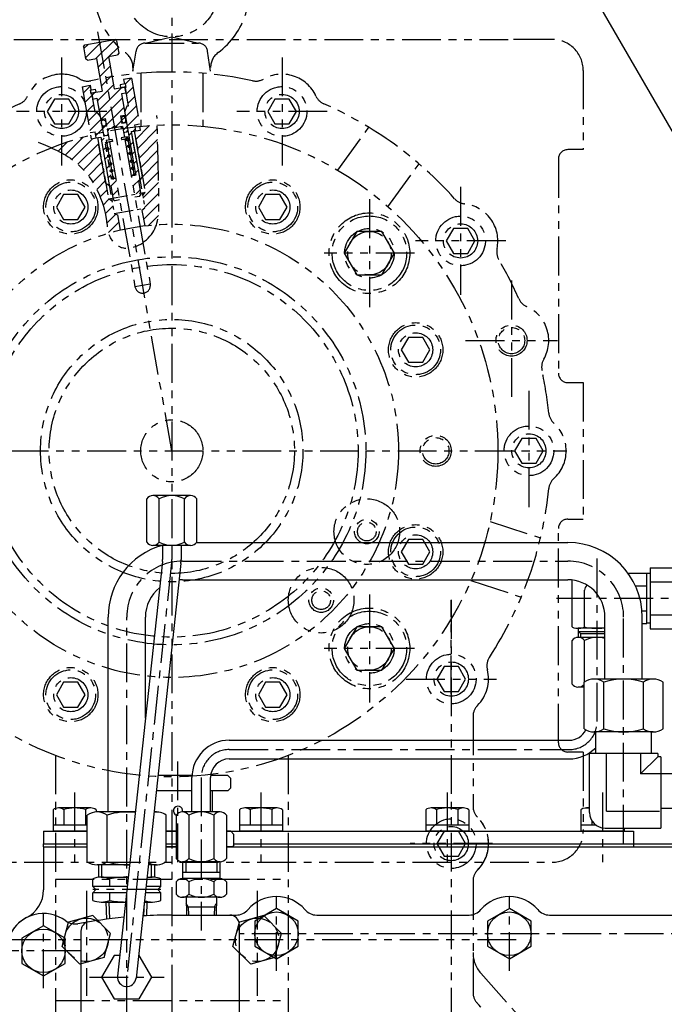
# Model space of a CAD drawing. Units: millimetres. Extents: x 0 to 4177, y -41 to 2958.
# Drawn here: x 1901 to 2108, y 1283 to 1600 of the extents above; entities that cross this region are included whole.
import ezdxf

# ---------------------------------------------------------------- set-up
doc = ezdxf.new("R2010")
doc.units = ezdxf.units.MM
doc.header["$LTSCALE"] = 10
doc.linetypes.add('CENTER', pattern=[2, 1.25, -0.25, 0.25, -0.25])
doc.linetypes.add('PHANTOM', pattern=[2.5, 1.25, -0.25, 0.25, -0.25, 0.25, -0.25])
for name, color, linetype in [('1', 1, 'CENTER'), ('14', 14, 'Continuous'), ('4', 4, 'Continuous'), ('6', 5, 'PHANTOM'), ('DIM', 6, 'Continuous')]:
    doc.layers.add(name, color=color, linetype=linetype)
doc.styles.get("Standard").update_dxf_attribs({"font": 'txt.shx', "bigfont": 'whgtxt.shx'})
doc.dimstyles.new('A0', dxfattribs={"dimtxt": 20, "dimasz": 15, "dimexe": 2, "dimexo": 0.7, "dimgap": 10, "dimtad": 1, "dimtoh": 1, "dimdec": 1, "dimdsep": 46, "dimtxsty": 'Standard', "dimcen": 0, "dimclrd": 2, "dimclre": 2, "dimclrt": 6, "dimadec": 0, "dimazin": 0, "dimtfac": 1, "dimtdec": 1, "dimtmove": 0, "dimatfit": 3, "dimfxl": 0, "dimtolj": 1, "dimarcsym": 0})
pattern_1 = [(45, (-36175.8878, -3901.5976), (-1.76776695, 1.76776695), [])]

# ---------------------------------------------------------------- blocks, each defined once
blk = doc.blocks.new('JJ4')
at = {"layer": '14', "linetype": 'PHANTOM', "ltscale": 20}
h = blk.add_hatch(dxfattribs=at)
h.set_pattern_fill('ANSI31', color=5, scale=20)
h.set_pattern_definition(pattern_1)
h.paths.add_polyline_path([(6247.43, -2838.45), (6248.91, -2838.19), (6249.34, -2840.65), (6247.87, -2840.91), (6248.3, -2843.37), (6248.88, -2843.78), (6249.86, -2843.6), (6249.52, -2841.63), (6250.95, -2841.38), (6251.87, -2840.6), (6253.01, -2841.02), (6254.44, -2840.76), (6254.79, -2842.73), (6255.77, -2842.56), (6256.18, -2841.98), (6255.74, -2839.52), (6254.27, -2839.78), (6253.83, -2837.32), (6255.31, -2837.06), (6254.11, -2830.26), (6255.49, -2830.02), (6255.14, -2828.05), (6253.81, -2828.28), (6251.8, -2828.64), (6249.95, -2818.2), (6252.81, -2817.7), (6253.22, -2817.12), (6252.52, -2813.18), (6251.94, -2812.77), (6242.29, -2814.47), (6241.89, -2815.05), (6242.58, -2818.99), (6243.16, -2819.4), (6246.02, -2818.89), (6247.86, -2829.33), (6244.51, -2829.92), (6244.86, -2831.89), (6246.23, -2831.65)])
h = blk.add_hatch(dxfattribs=at)
h.set_pattern_fill('ANSI31', color=5, scale=20)
h.set_pattern_definition(pattern_1)
h.paths.add_polyline_path([(6247.26, -2837.49), (6245.98, -2835.96), (6245.49, -2836.05), (6244.44, -2830.14), (6244.2, -2830.18), (6243.99, -2829), (6244.24, -2828.96), (6243.98, -2827.48), (6241.43, -2827.93), (6244.04, -2842.7), (6245.6, -2842.43), (6245.94, -2844.39), (6247.42, -2844.13), (6250.2, -2859.89), (6250.69, -2859.8), (6251.38, -2863.74), (6253.35, -2863.4), (6252.31, -2857.49), (6250.84, -2857.75)])
h.paths.add_polyline_path([(6257.35, -2825.12), (6254.81, -2825.57), (6255.07, -2827.05), (6255.31, -2827), (6255.52, -2828.18), (6255.28, -2828.23), (6256.32, -2834.14), (6255.83, -2834.22), (6255.14, -2836.1), (6258.71, -2856.36), (6257.24, -2856.62), (6258.28, -2862.53), (6260.25, -2862.18), (6259.55, -2858.24), (6260.05, -2858.15), (6257.27, -2842.4), (6258.74, -2842.14), (6258.4, -2840.17), (6259.96, -2839.89)])
h.paths.add_polyline_path([(6249.59, -2847.54, 0.36397), (6249.26, -2847.93, 0.466308), (6249.73, -2848.33)], flags=17)
h.paths.add_polyline_path([(6250.06, -2847.93, 0.466308), (6249.59, -2847.54), (6249.73, -2848.33, 0.36397)], flags=17)
h.paths.add_polyline_path([(6249.29, -2845.83), (6249.24, -2845.84), (6248.9, -2845.9, 0.414214), (6249.36, -2846.23)], flags=17)
h.paths.add_polyline_path([(6249.69, -2845.77), (6249.29, -2845.83), (6249.36, -2846.23, 0.414214)], flags=17)
h.paths.add_polyline_path([(6256.09, -2844.64, 0.36397), (6255.76, -2845.03, 0.466308), (6256.23, -2845.42)], flags=17)
h.paths.add_polyline_path([(6256.09, -2844.64), (6256.23, -2845.42, 0.36397), (6256.56, -2845.03, 0.466308)], flags=17)
h.paths.add_polyline_path([(6256.45, -2846.71), (6256.59, -2847.5, 0.36397), (6256.92, -2847.11, 0.466308)], flags=17)
h.paths.add_polyline_path([(6256.45, -2846.71, 0.36397), (6256.12, -2847.11, 0.466308), (6256.59, -2847.5)], flags=17)
h.paths.add_polyline_path([(6256.86, -2849, 0.36397), (6256.53, -2849.39, 0.466308), (6257, -2849.78)], flags=17)
h.paths.add_polyline_path([(6256.86, -2849), (6257, -2849.78, 0.36397), (6257.33, -2849.39, 0.466308)], flags=17)
h.paths.add_polyline_path([(6250.47, -2850.22, 0.466308), (6250, -2849.82), (6250.14, -2850.61, 0.36397)], flags=17)
h.paths.add_polyline_path([(6250, -2849.82, 0.36397), (6249.67, -2850.22, 0.466308), (6250.14, -2850.61)], flags=17)
h.paths.add_polyline_path([(6250.45, -2852.37, 0.36397), (6250.12, -2852.76, 0.466308), (6250.58, -2853.16)], flags=17)
h.paths.add_polyline_path([(6250.45, -2852.37), (6250.58, -2853.16, 0.36397), (6250.92, -2852.76, 0.466308)], flags=17)
h.paths.add_polyline_path([(6257.31, -2851.54, 0.36397), (6256.98, -2851.94, 0.466308), (6257.44, -2852.33)], flags=17)
h.paths.add_polyline_path([(6257.78, -2851.94, 0.466308), (6257.31, -2851.54), (6257.44, -2852.33, 0.36397)], flags=17)
h.paths.add_polyline_path([(6258.17, -2854.19, 0.466308), (6257.7, -2853.8), (6257.84, -2854.59, 0.36397)], flags=17)
h.paths.add_polyline_path([(6257.7, -2853.8, 0.36397), (6257.37, -2854.19, 0.466308), (6257.84, -2854.59)], flags=17)
h.paths.add_polyline_path([(6250.84, -2854.62), (6250.98, -2855.4, 0.36397), (6251.31, -2855.01, 0.466308)], flags=17)
h.paths.add_polyline_path([(6250.84, -2854.62, 0.36397), (6250.51, -2855.01, 0.466308), (6250.98, -2855.4)], flags=17)
h.paths.add_polyline_path([(6251.24, -2856.86, 0.36397), (6250.91, -2857.26, 0.466308), (6251.38, -2857.65)], flags=17)
h.paths.add_polyline_path([(6251.24, -2856.86), (6251.38, -2857.65, 0.36397), (6251.71, -2857.26, 0.466308)], flags=17)
h.paths.add_polyline_path([(6258.1, -2856.06, 0.414214), (6257.78, -2856.52), (6258.17, -2856.45)], flags=17)
h.paths.add_polyline_path([(6258.1, -2856.06), (6258.17, -2856.45), (6258.57, -2856.38, 0.414214)], flags=17)
h = blk.add_hatch(dxfattribs=at)
h.set_pattern_fill('ANSI31', color=5, scale=20)
h.set_pattern_definition(pattern_1)
edge = h.paths.add_edge_path()
edge.add_ellipse((6248.4, -2839.62), major_axis=(0.18, -1.03), ratio=0.691919, start_angle=0, end_angle=360)
edge = h.paths.add_edge_path()
edge.add_ellipse((6254.81, -2838.49), major_axis=(0.18, -1.03), ratio=0.691919, start_angle=0, end_angle=360, ccw=False)
h = blk.add_hatch(dxfattribs=at)
h.set_pattern_fill('ANSI31', color=5, scale=20)
h.set_pattern_definition(pattern_1)
edge = h.paths.add_edge_path()
edge.add_line((6246.43, -2844.31), (6245.94, -2844.39))
edge.add_line((6245.94, -2844.39), (6244.47, -2844.66))
edge.add_line((6244.47, -2844.66), (6244.26, -2843.48))
edge.add_arc((6270.32, -2945.19), 105, 104.3696, 111.6657)
edge.add_spline(control_points=[(6231.55, -2847.61), (6234.2, -2848.82), (6242.97, -2853.5), (6248.79, -2864.58), (6249.56, -2873.65), (6249.97, -2875.09)], knot_values=[4.55819, 4.55819, 4.55819, 4.55819, 13.210193, 34.376435, 38.871878, 38.871878, 38.871878, 38.871878], degree=3, periodic=0)
edge.add_arc((6270.32, -2945.19), 73, 103.1412, 106.1863, ccw=False)
edge.add_line((6253.72, -2874.11), (6252.85, -2869.15))
edge.add_line((6252.85, -2869.15), (6251.76, -2868.75))
edge.add_line((6251.76, -2868.75), (6251.07, -2864.82))
edge.add_line((6251.07, -2864.82), (6249.91, -2864))
edge.add_line((6249.91, -2864), (6246.43, -2844.31))
edge = h.paths.add_edge_path()
edge.add_spline(control_points=[(6265.38, -2872.36), (6266.2, -2869.84), (6266.11, -2858.78), (6265.84, -2848.21), (6265.62, -2840.3)], knot_values=[59.237479, 59.237479, 59.237479, 59.237479, 67.1768, 91.223294, 91.223294, 91.223294, 91.223294], degree=3, periodic=0)
edge.add_arc((6270.32, -2945.19), 105, 92.566, 95.6304)
edge.add_line((6260.01, -2840.7), (6260.22, -2841.88))
edge.add_line((6260.22, -2841.88), (6258.74, -2842.14))
edge.add_line((6258.74, -2842.14), (6258.25, -2842.22))
edge.add_line((6258.25, -2842.22), (6260.86, -2857))
edge.add_line((6260.86, -2857), (6261.73, -2861.92))
edge.add_line((6261.73, -2861.92), (6260.91, -2863.08))
edge.add_line((6260.91, -2863.08), (6261.61, -2867.02))
edge.add_line((6261.61, -2867.02), (6260.72, -2867.76))
edge.add_line((6260.72, -2867.76), (6261.6, -2872.72))
edge.add_arc((6270.32, -2945.19), 73, 93.8792, 96.8588, ccw=False)
h = blk.add_hatch(dxfattribs=at)
h.set_pattern_fill('ANSI31', color=5, scale=20)
h.set_pattern_definition(pattern_1)
h.paths.add_polyline_path([(6251.21, -2845.5), (6251.11, -2844.91), (6249.14, -2845.25), (6249.24, -2845.84)])
h.paths.add_polyline_path([(6256.14, -2844.63), (6256.03, -2844.04), (6254.06, -2844.38), (6254.17, -2844.98)])
at = {"color": 5, "linetype": 'PHANTOM'}
for p, q in [((6241.89, -2815.05), (6242.29, -2814.47)), ((6241.89, -2815.05), (6242.58, -2818.99)), ((6242.29, -2814.47), (6251.94, -2812.77)), ((6252.52, -2813.18), (6251.94, -2812.77)), ((6252.52, -2813.18), (6253.22, -2817.12)), ((6243.16, -2819.4), (6242.58, -2818.99)), ((6243.16, -2819.4), (6246.02, -2818.89)), ((6246.02, -2818.89), (6247.86, -2829.33)), ((6249.95, -2818.2), (6252.81, -2817.7)), ((6249.95, -2818.2), (6251.8, -2828.64)), ((6253.22, -2817.12), (6252.81, -2817.7)), ((6257.35, -2825.12), (6254.81, -2825.57)), ((6257.35, -2825.12), (6259.96, -2839.89)), ((6241.43, -2827.93), (6243.98, -2827.48)), ((6241.43, -2827.93), (6244.04, -2842.7)), ((6243.98, -2827.48), (6244.24, -2828.96)), ((6251.8, -2828.64), (6255.14, -2828.05)), ((6255.31, -2827), (6253.64, -2827.3)), ((6253.64, -2827.3), (6253.81, -2828.28)), ((6255.49, -2827.99), (6253.81, -2828.28)), ((6254.81, -2825.57), (6255.07, -2827.05)), ((6255.14, -2828.05), (6255.49, -2830.02)), ((6255.52, -2828.18), (6255.28, -2828.23)), ((6255.28, -2828.23), (6256.32, -2834.14)), ((6255.31, -2827), (6255.52, -2828.18)), ((6243.99, -2829), (6245.66, -2828.7)), ((6243.99, -2829), (6244.2, -2830.18)), ((6244.16, -2829.98), (6245.84, -2829.69)), ((6244.2, -2830.18), (6244.44, -2830.14)), ((6244.44, -2830.14), (6245.49, -2836.05)), ((6244.51, -2829.92), (6247.86, -2829.33)), ((6244.51, -2829.92), (6244.86, -2831.89)), ((6244.86, -2831.89), (6246.23, -2831.65)), ((6245.66, -2828.7), (6245.84, -2829.69)), ((6246.23, -2831.65), (6250.84, -2857.75)), ((6255.49, -2830.02), (6254.11, -2830.26)), ((6254.11, -2830.26), (6258.71, -2856.36)), ((6255.83, -2834.22), (6255.14, -2836.1)), ((6256.32, -2834.14), (6255.83, -2834.22)), ((6256.32, -2834.14), (6255.83, -2834.22)), ((6245.49, -2836.05), (6245.98, -2835.96)), ((6245.49, -2836.05), (6245.98, -2835.96)), ((6245.98, -2835.96), (6247.26, -2837.49)), ((6253.83, -2837.32), (6255.31, -2837.06)), ((6253.83, -2837.32), (6254.27, -2839.78)), ((6255.41, -2837.65), (6258.63, -2855.87)), ((6247.43, -2838.45), (6248.91, -2838.19)), ((6249.34, -2840.65), (6247.87, -2840.91)), ((6248.91, -2838.19), (6249.34, -2840.65)), ((6254.44, -2840.76), (6249.52, -2841.63)), ((6251.87, -2840.6), (6250.95, -2841.38)), ((6253.01, -2841.02), (6251.87, -2840.6)), ((6253.95, -2840.85), (6254.53, -2841.26)), ((6255.74, -2839.52), (6254.27, -2839.78)), ((6254.44, -2840.76), (6255.05, -2844.21)), ((6258.4, -2840.17), (6259.96, -2839.89)), ((6258.74, -2842.14), (6258.4, -2840.17)), ((6244.04, -2842.7), (6245.6, -2842.43)), ((6244.47, -2844.66), (6245.94, -2844.39)), ((6245.94, -2844.39), (6245.6, -2842.43)), ((6245.94, -2844.39), (6247.42, -2844.13)), ((6249.04, -2859.08), (6246.43, -2844.31)), ((6248.88, -2843.78), (6248.3, -2843.37)), ((6249.86, -2843.6), (6248.88, -2843.78)), ((6249.52, -2841.63), (6250.12, -2845.08)), ((6250.01, -2841.55), (6249.6, -2842.12)), ((6256.03, -2844.04), (6254.06, -2844.38)), ((6255.05, -2844.21), (6254.06, -2844.38)), ((6254.06, -2844.38), (6254.19, -2845.07)), ((6255.77, -2842.56), (6254.79, -2842.73)), ((6255.77, -2842.56), (6256.18, -2841.98)), ((6256.03, -2844.04), (6256.14, -2844.63)), ((6257.27, -2842.4), (6258.74, -2842.14)), ((6260.86, -2857), (6258.25, -2842.22)), ((6258.74, -2842.14), (6260.22, -2841.88)), ((6248.9, -2845.9), (6249.69, -2845.77)), ((6251.11, -2844.91), (6249.14, -2845.25)), ((6249.14, -2845.25), (6249.24, -2845.84)), ((6251.21, -2845.5), (6249.24, -2845.84)), ((6251.11, -2844.91), (6250.12, -2845.08)), ((6251.23, -2845.59), (6250.25, -2845.77)), ((6250.25, -2845.77), (6258.46, -2892.35)), ((6251.11, -2844.91), (6251.23, -2845.59)), ((6256.14, -2844.63), (6254.17, -2844.98)), ((6255.17, -2844.9), (6254.19, -2845.07)), ((6255.17, -2844.9), (6263.38, -2891.48)), ((6258.71, -2856.36), (6257.24, -2856.62)), ((6260.05, -2858.15), (6260.86, -2857)), ((6260.05, -2858.15), (6260.86, -2857)), ((6250.2, -2859.89), (6249.04, -2859.08)), ((6250.2, -2859.89), (6250.69, -2859.8)), ((6250.69, -2859.8), (6251.47, -2864.24)), ((6252.31, -2857.49), (6250.84, -2857.75)), ((6259.55, -2858.24), (6260.05, -2858.15)), ((6259.55, -2858.24), (6260.34, -2862.67)), ((6259.93, -2863.25), (6258.45, -2863.51)), ((6259.93, -2863.25), (6260.34, -2862.67)), ((6251.47, -2864.24), (6252.05, -2864.64)), ((6253.53, -2864.38), (6252.05, -2864.64)), ((6263.38, -2891.48), (6258.46, -2892.35))]:
    blk.add_line(p, q, dxfattribs=at)
at = {"color": 5, "linetype": 'PHANTOM', "ltscale": 0.5}
for p, q in [((6247.42, -2844.13), (6251.76, -2868.75)), ((6257.27, -2842.4), (6261.61, -2867.02)), ((6249.91, -2864), (6260.74, -2862.09)), ((6260.74, -2862.09), (6261.73, -2861.92)), ((6260.91, -2863.08), (6261.73, -2861.92)), ((6251.07, -2864.82), (6249.91, -2864)), ((6251.76, -2868.75), (6261.61, -2867.02)), ((6251.76, -2868.75), (6252.85, -2869.15)), ((6252.85, -2869.15), (6253.72, -2874.11)), ((6261.61, -2867.02), (6260.72, -2867.76)), ((6260.72, -2867.76), (6261.6, -2872.72))]:
    blk.add_line(p, q, dxfattribs=at)
at = {"color": 5, "linetype": 'PHANTOM'}
for centre in [(6249.66, -2847.93), (6256.16, -2845.03), (6256.52, -2847.11), (6250.07, -2850.22), (6256.93, -2849.39), (6250.52, -2852.76), (6257.38, -2851.94), (6257.77, -2854.19), (6250.91, -2855.01), (6251.31, -2857.26)]:
    blk.add_circle(centre, 0.4, dxfattribs=at)
for centre, radius, start, end in [((6249.29, -2845.83), 0.4, 190, 10), ((6258.17, -2856.45), 0.4, 10, 190), ((6260.92, -2891.92), 2.5, 190, 10)]:
    blk.add_arc(centre, radius, start, end, dxfattribs=at)
at = {"color": 5, "linetype": 'PHANTOM', "extrusion": (0, 0, -1)}
blk.add_ellipse((6254.81, -2838.49), major_axis=(0.18, -1.03), ratio=0.691919, dxfattribs=at)
at = {"color": 5, "linetype": 'PHANTOM'}
blk.add_ellipse((6248.4, -2839.62), major_axis=(0.18, -1.03), ratio=0.691919, dxfattribs=at)
blk.add_spline([(6227.3, -2845.77), (6238.98, -2851.96), (6249.18, -2870.5), (6251.25, -2877.72), (6254.05, -2879.66), (6264.16, -2874.92), (6266.15, -2864.38), (6265.53, -2837.2)], degree=3, dxfattribs=at)
at = {"layer": '1', "color": 5, "linetype": 'PHANTOM'}
for p, q in [((6270.32, -2945.19), (6246.53, -2810.27)), ((6260.22, -2841.88), (6260.01, -2840.7)), ((6244.47, -2844.66), (6244.26, -2843.48)), ((6256.03, -2844.28), (6258.25, -2856.92)), ((6249.24, -2845.53), (6251.47, -2858.18))]:
    blk.add_line(p, q, dxfattribs=at)
at = {"layer": '4', "color": 5, "linetype": 'PHANTOM', "ltscale": 0.5}
for p, q in [((6246.43, -2844.31), (6249.91, -2864)), ((6258.25, -2842.22), (6261.73, -2861.92))]:
    blk.add_line(p, q, dxfattribs=at)
at = {"layer": '4', "color": 5, "linetype": 'PHANTOM'}
for p, q in [((6247.42, -2844.13), (6250.2, -2859.89)), ((6257.27, -2842.4), (6260.05, -2858.15))]:
    blk.add_line(p, q, dxfattribs=at)

msp = doc.modelspace()

# ---------------------------------------------------------------- linework, layer by layer
for p, q in [((1955.7058, 1446.9542), (1943.5815, 1446.9542)), ((1941.5608, 1431.9542), (1941.5608, 1445.9542)), ((1945.6022, 1431.9542), (1945.6022, 1445.9542)), ((1953.6851, 1431.9542), (1953.6851, 1445.9542)), ((1957.7266, 1431.9542), (1957.7266, 1445.9542)), ((1955.7058, 1430.9542), (1943.5815, 1430.9542)), ((1946.6437, 1430.9542), (1946.6437, 1426.4394)), ((1952.6437, 1430.9542), (1952.6437, 1426.4394)), ((1957.6605, 1431.8713), (2077.1437, 1431.8713)), ((1946.6089, 1425.7943), (1932.161, 1292.1938)), ((1952.5741, 1425.1492), (1938.1263, 1291.5487)), ((2096.6437, 1421.9542), (2102.6437, 1421.9542)), ((2102.6437, 1405.7884), (2102.6437, 1421.9542)), ((2103.6437, 1421.8713), (2102.6437, 1421.8713)), ((2103.6437, 1423.6862), (2116.6437, 1423.6862)), ((2103.6437, 1423.6862), (2103.6437, 1404.0563)), ((2103.6437, 1421.8713), (2103.6437, 1405.8713)), ((1953.1437, 1419.8713), (2077.1437, 1419.8713)), ((2078.5247, 1404.7542), (2078.5247, 1419.7915)), ((2098.942, 1417.9127), (2102.6437, 1417.9127)), ((2103.6437, 1419.1864), (2116.6437, 1419.1864)), ((2082.5661, 1404.7542), (2082.5661, 1416.4901)), ((2101.0636, 1409.8298), (2102.6437, 1409.8298)), ((2103.6437, 1408.5561), (2116.6437, 1408.5561)), ((1929.1437, 1345.0745), (1929.1437, 1407.8713)), ((1941.1437, 1375.2569), (1941.1437, 1407.8713)), ((2089.1437, 1387.8713), (2089.1437, 1407.8713)), ((2101.1437, 1387.8713), (2101.1437, 1407.8713)), ((2101.1437, 1405.7884), (2102.6437, 1405.7884)), ((2103.6437, 1405.8713), (2102.6437, 1405.8713)), ((2089.1437, 1404.2542), (2080.5454, 1404.2542)), ((2080.6076, 1401.2916), (2080.6076, 1404.2544)), ((2080.6076, 1403.2542), (2089.1437, 1403.2542)), ((2080.6076, 1403.2542), (2081.3576, 1402.5042)), ((2081.3576, 1401.2916), (2081.3576, 1402.5042)), ((2089.1437, 1402.5042), (2081.3576, 1402.5042)), ((2103.6437, 1404.0563), (2115.7296, 1404.0563)), ((2078.5247, 1386.2916), (2078.5247, 1400.2916)), ((2089.1437, 1401.2916), (2080.5454, 1401.2916)), ((2082.5661, 1386.9556), (2082.5661, 1400.2916)), ((2082.442, 1371.8713), (2082.442, 1386.8713)), ((2104.6699, 1387.8713), (2085.6174, 1387.8713)), ((2088.7928, 1371.8713), (2088.7928, 1386.8713)), ((2101.4945, 1371.8713), (2101.4945, 1386.8713)), ((2107.8454, 1371.8713), (2107.8454, 1386.8713)), ((2082.442, 1385.2916), (2080.5454, 1385.2916)), ((2104.6699, 1370.8713), (2085.6174, 1370.8713)), ((2104.6699, 1370.8713), (2085.6174, 1370.8713)), ((2086.1437, 1363.8713), (2086.1437, 1370.8713)), ((2104.1437, 1363.8713), (2104.1437, 1370.8713)), ((1968.1437, 1368.183), (2077.6076, 1368.183)), ((2084.174, 1344.8713), (2084.174, 1363.8713)), ((2106.1133, 1363.8713), (2084.174, 1363.8713)), ((2089.6588, 1345.3713), (2089.6588, 1363.8713)), ((2100.6285, 1363.8713), (2100.6285, 1357.3561)), ((2106.1133, 1363.8713), (2106.1133, 1362.8409)), ((1968.1437, 1362.183), (2077.6076, 1362.183)), ((2106.1133, 1362.8409), (2100.6285, 1357.3561)), ((2107.1588, 1362.8409), (2106.1133, 1362.8409)), ((2107.1588, 1362.8409), (2107.1588, 1339.8713)), ((2107.1588, 1357.3561), (2100.6285, 1357.3561)), ((2107.1588, 1357.4498), (2110.6437, 1357.4498)), ((1956.1634, 1356.8713), (1945.1904, 1356.8713)), ((1956.1437, 1345.0745), (1956.1437, 1356.183)), ((1962.1437, 1345.0745), (1962.1437, 1356.183)), ((1967.6437, 1356.8713), (1962.1833, 1356.8713)), ((1967.6437, 1356.8713), (1968.6437, 1355.8713)), ((1968.6437, 1352.8713), (1968.6437, 1355.8713)), ((1956.1437, 1351.8713), (1944.6497, 1351.8713)), ((1967.6437, 1351.8713), (1962.1437, 1351.8713)), ((1962.6437, 1351.8713), (1962.6437, 1345.0745)), ((1967.6437, 1351.8713), (1968.6437, 1352.8713)), ((1911.4155, 1345.8208), (1911.4155, 1338.8713)), ((1923.5398, 1346.3713), (1913.1475, 1346.3713)), ((1914.8796, 1345.8208), (1914.8796, 1340.8713)), ((1921.8078, 1345.8604), (1921.8078, 1340.8713)), ((1925.2719, 1345.8208), (1925.2719, 1345.0637)), ((1937.8797, 1345.0745), (1925.6174, 1345.0745)), ((1944.6699, 1345.0745), (1943.9147, 1345.0745)), ((1965.2058, 1345.0745), (1953.0815, 1345.0745)), ((1971.4155, 1345.8208), (1971.4155, 1338.8713)), ((1983.5398, 1346.3713), (1973.1475, 1346.3713)), ((1974.8796, 1345.8208), (1974.8796, 1340.8713)), ((1981.8078, 1345.8604), (1981.8078, 1340.8713)), ((1985.2719, 1345.8208), (1985.2719, 1338.8713)), ((2031.4155, 1345.8208), (2031.4155, 1338.8713)), ((2043.5398, 1346.3713), (2033.1475, 1346.3713)), ((2034.8796, 1345.8208), (2034.8796, 1340.8713)), ((2041.8078, 1345.8604), (2041.8078, 1340.8713)), ((2045.2719, 1345.8208), (2045.2719, 1338.8713)), ((2081.4155, 1345.8208), (2081.4155, 1338.8713)), ((2084.174, 1346.3713), (2083.1475, 1346.3713)), ((2089.6588, 1345.3713), (2106.6795, 1345.3713)), ((2107.1588, 1346.2928), (2110.6437, 1346.2928)), ((1922.442, 1329.0745), (1922.442, 1344.0745)), ((1928.7928, 1329.0745), (1928.7928, 1344.0745)), ((1947.8454, 1329.0745), (1947.8454, 1344.0745)), ((1951.0608, 1344.0745), (1951.0608, 1330.0745)), ((1955.1022, 1344.0745), (1955.1022, 1330.0745)), ((1963.1851, 1344.0745), (1963.1851, 1330.0745)), ((1967.2266, 1344.0745), (1967.2266, 1330.0745)), ((2084.8796, 1342.3105), (2084.8796, 1340.8713)), ((1908.3437, 1338.8713), (1908.3437, 1334.8713)), ((1908.3437, 1338.8713), (1922.442, 1338.8713)), ((1922.442, 1340.8713), (1911.4155, 1340.8713)), ((1922.442, 1338.8713), (1911.4155, 1338.8713)), ((1947.8454, 1338.8713), (1951.0608, 1338.8713)), ((1951.0608, 1338.8713), (1947.8454, 1338.8713)), ((1967.2266, 1338.8713), (2098.3437, 1338.8713)), ((1968.6437, 1338.8713), (1967.2266, 1338.8713)), ((1967.2266, 1338.8713), (1968.6437, 1338.8713)), ((1968.6437, 1338.8713), (1969.6437, 1337.8713)), ((1968.6437, 1338.8713), (1969.6437, 1337.8713)), ((1985.2719, 1340.8713), (1971.4155, 1340.8713)), ((1985.2719, 1338.8713), (1971.4155, 1338.8713)), ((2045.2719, 1340.8713), (2031.4155, 1340.8713)), ((2045.2719, 1338.8713), (2031.4155, 1338.8713)), ((2086.174, 1340.8713), (2081.4155, 1340.8713)), ((2095.2719, 1338.8713), (2081.4155, 1338.8713)), ((2089.174, 1339.8713), (2107.1588, 1339.8713)), ((2095.2719, 1339.8713), (2095.2719, 1338.8713)), ((2098.3437, 1338.8713), (2098.3437, 1334.8713)), ((1969.6437, 1334.3713), (1969.6437, 1337.8713)), ((1969.6437, 1334.3713), (1969.6437, 1337.8713)), ((1969.6437, 1334.3713), (1969.6437, 1337.8713)), ((1908.3437, 1334.8713), (1922.442, 1334.8713)), ((1908.3437, 1334.8713), (1922.442, 1334.8713)), ((1908.3437, 1333.8713), (1908.3437, 1334.8713)), ((1908.3437, 1333.8713), (1922.442, 1333.8713)), ((1908.3437, 1333.8713), (1908.3437, 1319.9672)), ((1947.8454, 1334.8713), (1951.0608, 1334.8713)), ((1947.8454, 1334.8713), (1951.0608, 1334.8713)), ((1947.8454, 1333.8713), (1951.0608, 1333.8713)), ((1951.0608, 1333.8713), (1947.8454, 1333.8713)), ((1967.2266, 1333.8713), (2372.0608, 1333.8713)), ((1969.1437, 1333.8713), (1967.2266, 1333.8713)), ((1969.6437, 1334.3713), (1969.1437, 1333.8713)), ((1969.6437, 1334.3713), (1969.1437, 1333.8713)), ((1969.6437, 1334.3713), (1969.1437, 1333.8713)), ((1969.6437, 1334.8713), (2212.7437, 1334.8713)), ((1969.6437, 1334.8713), (2098.3437, 1334.8713)), ((2098.3437, 1334.8713), (2098.3437, 1333.8713)), ((1965.2058, 1329.0745), (1953.0815, 1329.0745)), ((1953.1437, 1329.0733), (1953.1437, 1329.0752)), ((1953.1437, 1329.0733), (1953.1437, 1323.6033)), ((1965.1437, 1329.0733), (1965.1437, 1329.0752)), ((1965.1437, 1329.0733), (1965.1437, 1323.6033)), ((1936.0413, 1328.0745), (1925.6174, 1328.0745)), ((1926.1437, 1324.0358), (1926.1437, 1328.0995)), ((1944.6699, 1328.0745), (1942.0762, 1328.0745)), ((1944.1437, 1324.0358), (1944.1437, 1328.0995)), ((1965.1437, 1325.6033), (1953.1437, 1325.6033)), ((1924.174, 1321.0745), (1924.174, 1323.5726)), ((1926.9164, 1324.0745), (1935.6087, 1324.0745)), ((1929.6588, 1321.0745), (1929.6588, 1323.5726)), ((1941.6437, 1324.0745), (1943.3709, 1324.0745)), ((1946.1133, 1321.0745), (1946.1133, 1323.5726)), ((1951.0608, 1322.6033), (1951.0608, 1318.6033)), ((1951.0608, 1322.6033), (1951.0608, 1318.6033)), ((1965.2058, 1323.6033), (1953.0815, 1323.6033)), ((1955.1022, 1322.6033), (1955.1022, 1318.6033)), ((1963.1851, 1322.6033), (1963.1851, 1318.6033)), ((1967.2266, 1322.6033), (1967.2266, 1318.6033)), ((1925.174, 1320.0745), (1924.174, 1321.0745)), ((1935.2843, 1321.0745), (1924.174, 1321.0745)), ((1925.174, 1320.0745), (1924.174, 1319.0228)), ((1935.2843, 1321.0745), (1929.0437, 1321.0745)), ((1946.1133, 1321.0745), (1941.3192, 1321.0745)), ((1945.1133, 1320.0745), (1946.1133, 1321.0745)), ((1945.1133, 1320.0745), (1946.1133, 1319.0228)), ((1924.174, 1316.5763), (1924.174, 1319.0228)), ((1935.0624, 1319.0228), (1924.174, 1319.0228)), ((1926.9164, 1316.0745), (1934.7436, 1316.0745)), ((1928.7566, 1310.5479), (1928.5637, 1316.0745)), ((1929.6588, 1316.5763), (1929.6588, 1319.0228)), ((1940.7785, 1316.0745), (1943.3709, 1316.0745)), ((1946.1133, 1319.0228), (1941.0974, 1319.0228)), ((1941.57, 1311.6742), (1941.7237, 1316.0745)), ((1946.1133, 1316.5763), (1946.1133, 1319.0228)), ((1965.2058, 1317.6033), (1953.0815, 1317.6033)), ((1954.2937, 1317.6033), (1954.3718, 1311.8713)), ((1963.9937, 1317.6033), (1963.9155, 1311.8713)), ((1954.3354, 1314.5388), (1963.9519, 1314.5388)), ((1949.6437, 1311.8713), (1970.3822, 1311.8713)), ((1996.3051, 1311.8713), (2045.3822, 1311.8713)), ((2071.3051, 1311.8713), (2120.3822, 1311.8713)), ((1920.362, 1306.7319), (1920.362, 1278.8713)), ((1971.362, 1308.8713), (1971.362, 1278.8713))]:
    msp.add_line(p, q)
for points in [[(1990.3437, 1309.9127), (1983.3437, 1313.9542), (1976.3437, 1309.9127), (1976.3437, 1301.8298), (1983.3437, 1297.7884), (1990.3437, 1301.8298)], [(2065.3437, 1309.9127), (2058.3437, 1313.9542), (2051.3437, 1309.9127), (2051.3437, 1301.8298), (2058.3437, 1297.7884), (2065.3437, 1301.8298)], [(1915.3437, 1304.4127), (1908.3437, 1308.4542), (1901.3437, 1304.4127), (1901.3437, 1296.3298), (1908.3437, 1292.2884), (1915.3437, 1296.3298)]]:
    msp.add_lwpolyline(points, close=True)
msp.add_lwpolyline([(1932.8832, 1298.8713), (1931.1022, 1298.8713), (1927.0608, 1291.8713), (1931.1022, 1284.8713), (1939.1851, 1284.8713), (1943.2266, 1291.8713), (1939.1851, 1298.8713), (1938.9181, 1298.8713)])
for centre in [(1983.3437, 1305.8713), (2058.3437, 1305.8713), (1908.3437, 1300.3713)]:
    msp.add_circle(centre, 7)
for centre, radius, start, end in [((1943.5815, 1444.4125), 2.5417, 37.340993, 142.659007), ((1949.6437, 1438.2875), 8.6667, 62.204228, 117.795772), ((1955.7058, 1444.4125), 2.5417, 37.340993, 142.659007), ((1953.1437, 1407.8713), 24, 105.890304, 180), ((1943.5815, 1433.4958), 2.5417, 217.340993, 322.659007), ((1949.6437, 1439.6208), 8.6667, 242.204228, 297.795772), ((1955.7058, 1433.4958), 2.5417, 217.340993, 322.659007), ((2077.1437, 1407.8713), 24, 0, 90), ((1940.6437, 1426.4394), 6, 353.827903, 0), ((1940.6437, 1426.4394), 12, 353.827903, 0), ((1953.1437, 1407.8713), 12, 90, 95.481348), ((2077.1437, 1407.8713), 12, 0, 90), ((2084.5661, 1416.4901), 2, 125.762258, 180), ((1953.1437, 1407.8713), 12, 128.414911, 180), ((2080.5454, 1398.7499), 2.5417, 37.340993, 142.659007), ((2086.6076, 1392.6249), 8.6667, 72.984734, 117.795772), ((2080.5454, 1387.8333), 2.5417, 217.340993, 318.261477), ((2085.6174, 1382.3296), 5.5417, 55.03966, 124.96034), ((2095.1437, 1367.2046), 20.6667, 72.103449, 107.896551), ((2104.6699, 1382.3296), 5.5417, 55.03966, 124.96034), ((2077.6076, 1374.183), 6, 270, 333.792327), ((2085.6174, 1376.4129), 5.5417, 235.03966, 304.96034), ((2095.1437, 1391.5379), 20.6667, 252.103449, 287.896551), ((2104.6699, 1376.4129), 5.5417, 235.03966, 304.96034), ((1968.1437, 1356.183), 12, 90, 180), ((2077.6076, 1374.183), 12, 270, 315.344157), ((1968.1437, 1356.183), 6, 90, 180), ((1913.1475, 1343.3713), 3, 54.73561, 125.26439), ((1918.3437, 1334.3713), 12, 73.221345, 106.778655), ((1923.5398, 1343.3713), 3, 54.73561, 125.26439), ((1925.6174, 1339.5328), 5.5417, 55.03966, 124.96034), ((1935.1437, 1324.4078), 20.6667, 82.446647, 107.896551), ((1944.6699, 1339.5328), 5.5417, 55.03966, 97.892584), ((1951.6437, 1345.4296), 1.5, 346.302031, 247.132432), ((1953.0815, 1342.5328), 2.5417, 37.340993, 142.659007), ((1959.1437, 1336.4078), 8.6667, 62.204228, 117.795772), ((1965.2058, 1342.5328), 2.5417, 37.340993, 142.659007), ((1973.1475, 1343.3713), 3, 54.73561, 125.26439), ((1978.3437, 1334.3713), 12, 73.221345, 106.778655), ((1983.5398, 1343.3713), 3, 54.73561, 125.26439), ((2033.1475, 1343.3713), 3, 54.73561, 125.26439), ((2038.3437, 1334.3713), 12, 73.221345, 106.778655), ((2043.5398, 1343.3713), 3, 54.73561, 125.26439), ((2083.1475, 1343.3713), 3, 69.991121, 125.26439), ((2089.174, 1344.8713), 5, 180, 270), ((1925.6174, 1333.6161), 5.5417, 235.03966, 304.96034), ((1935.1437, 1348.7411), 20.6667, 252.103449, 272.495142), ((1944.6699, 1333.6161), 5.5417, 242.862278, 304.96034), ((1953.0815, 1331.6161), 2.5417, 217.340993, 322.659007), ((1959.1437, 1337.7411), 8.6667, 242.204228, 297.795772), ((1965.2058, 1331.6161), 2.5417, 217.340993, 322.659007), ((1926.9164, 1316.3301), 7.7444, 69.260614, 110.739386), ((1935.1437, 1293.8498), 30.2247, 89.119158, 100.455309), ((1943.3709, 1316.3301), 7.7444, 69.260614, 103.051355), ((1953.0815, 1321.0616), 2.5417, 37.340993, 142.659007), ((1959.1437, 1314.9366), 8.6667, 62.204228, 117.795772), ((1965.2058, 1321.0616), 2.5417, 37.340993, 142.659007), ((1898.3437, 1319.9672), 10, 297.035692, 0), ((1926.9164, 1323.8188), 7.7444, 249.260614, 290.739386), ((1935.1437, 1346.2991), 30.2247, 259.544691, 269.242053), ((1943.3709, 1323.8188), 7.7444, 250.808141, 290.739386), ((1953.0815, 1320.1449), 2.5417, 217.340993, 322.659007), ((1959.1437, 1326.2699), 8.6667, 242.204228, 297.795772), ((1965.2058, 1320.1449), 2.5417, 217.340993, 322.659007), ((1983.3437, 1305.8713), 12, 40.320215, 139.679785), ((2058.3437, 1305.8713), 12, 40.320215, 139.679785), ((1970.3822, 1316.8713), 5, 270, 319.679785), ((1996.3051, 1316.8713), 5, 220.320215, 270), ((2045.3822, 1316.8713), 5, 270, 319.679785), ((2071.3051, 1316.8713), 5, 220.320215, 270), ((1908.3437, 1300.3713), 12, 53.308726, 156.716144), ((1908.3437, 1300.3713), 12, 117.035692, 156.716144), ((1918.5012, 1314.003), 5, 233.308726, 280.524366), ((1949.6437, 1146.3713), 165.5, 95.350521, 100.524366), ((1923.362, 1306.7319), 3, 99.307509, 180), ((1949.6437, 1146.3713), 165.5, 90, 93.238067), ((1968.362, 1308.8713), 3, 0, 90), ((1935.1437, 1291.8713), 3, 173.827903, 353.827903)]:
    msp.add_arc(centre, radius, start, end)
for centre, major_axis, ratio, end_param in [((2080.5454, 1404.7542), (-2.0207, 0), 0.24743583, 3.14159265), ((2086.6076, 1404.7542), (-4.0415, 0), 0.12371791, 2.24916161)]:
    msp.add_ellipse(centre, major_axis=major_axis, ratio=ratio, start_param=0, end_param=end_param)
at = {"layer": '1'}
for p, q in [((1949.6437, 1430.9542), (1949.6437, 1426.4394)), ((1949.5915, 1425.4718), (1935.1437, 1291.8713)), ((1953.1437, 1425.8713), (2077.1437, 1425.8713)), ((2086.6076, 1374.183), (2086.6076, 1426.9542)), ((2124.6437, 1413.8713), (2073.5247, 1413.8713)), ((1935.1437, 1306.8713), (1935.1437, 1407.8713)), ((2095.1437, 1334.8713), (2095.1437, 1407.8713)), ((1968.1437, 1365.183), (2077.6076, 1365.183)), ((1951.6437, 1328.8713), (1951.6437, 1361.8713)), ((1959.1437, 1356.183), (1959.1437, 1306.8713)), ((1918.3437, 1351.3713), (1918.3437, 1328.8713)), ((1978.3437, 1351.3713), (1978.3437, 1328.8713)), ((2038.3437, 1351.3713), (2038.3437, 1328.8713)), ((2088.3437, 1351.3713), (2088.3437, 1328.8713)), ((1946.1133, 1320.0726), (1924.174, 1320.0726)), ((1983.3437, 1293.8713), (1983.3437, 1317.8713)), ((2058.3437, 1293.8713), (2058.3437, 1317.8713)), ((1908.3437, 1288.3713), (1908.3437, 1312.3713)), ((1935.1437, 1279.8713), (1935.1437, 1303.8713)), ((2367.9437, 1305.8713), (1971.3437, 1305.8713)), ((1920.3437, 1300.3713), (1896.3437, 1300.3713)), ((1923.1437, 1291.8713), (1947.1437, 1291.8713)), ((1949.6437, 1288.8713), (1949.6437, 970.8712))]:
    msp.add_line(p, q, dxfattribs=at)
for centre, radius, start, end in [((1953.1437, 1407.8713), 18, 90, 180), ((1940.6437, 1426.4394), 9, 353.827903, 0), ((2077.1437, 1407.8713), 18, 0, 90), ((2077.6076, 1374.183), 9, 270, 0), ((1968.1437, 1356.183), 9, 90, 180)]:
    msp.add_arc(centre, radius, start, end, dxfattribs=at)
at = {"layer": '4'}
for p, q in [((1954.1437, 1329.0733), (1954.1437, 1329.0745)), ((1954.1437, 1329.0733), (1954.1437, 1325.6033)), ((1964.1394, 1329.0745), (1964.1394, 1325.6045)), ((1964.1437, 1329.0745), (1964.1437, 1325.6033)), ((1927.1437, 1324.0711), (1927.1437, 1328.2888)), ((1943.1437, 1324.0711), (1943.1437, 1328.2888)), ((1929.6533, 1310.6595), (1929.4642, 1316.0745)), ((1940.6678, 1311.6277), (1940.8231, 1316.0745)), ((1954.9355, 1314.5388), (1954.3209, 1315.6033)), ((1954.9355, 1314.5388), (1954.9719, 1311.8713)), ((1963.3518, 1314.5388), (1963.3154, 1311.8713)), ((1963.3518, 1314.5388), (1963.9664, 1315.6033))]:
    msp.add_line(p, q, dxfattribs=at)
at = {"layer": '6'}
for p, q in [((1949.6437, 1645.8131), (1949.6437, 1006.0555)), ((1873.7858, 1593.8885), (2058.0015, 1593.8885)), ((1941.0879, 1592.7027), (1949.6437, 1594.7027)), ((1941.0879, 1592.7027), (1958.1995, 1592.7027)), ((1949.6437, 1594.7027), (1958.1995, 1592.7027)), ((2072.1437, 1593.8885), (2058.0015, 1593.8885)), ((1937.1437, 1583.7027), (1938.1218, 1590.1525)), ((1962.1437, 1583.7027), (1961.1655, 1590.1525)), ((1914.1437, 1588.0831), (1914.1437, 1553.2939)), ((1985.1437, 1588.0831), (1985.1437, 1553.2939)), ((1937.1437, 1584.828), (1937.1437, 1583.7027)), ((1939.6437, 1582.9779), (1939.6437, 1565.9112)), ((1959.6437, 1582.9779), (1959.6437, 1565.9112)), ((2082.1437, 1583.8885), (2082.1435, 1558.3883)), ((1928.6878, 1570.6885), (1899.5995, 1570.6885)), ((1999.6878, 1570.6885), (1970.5995, 1570.6885)), ((2003.0693, 1551.7804), (2013.1129, 1565.5789)), ((2082.1435, 1558.3883), (2077.1435, 1558.3883)), ((2019.2394, 1540.0106), (2029.283, 1553.8091)), ((2074.1435, 1555.3883), (2074.1437, 1486.3885)), ((2042.6437, 1546.3831), (2042.6437, 1511.5939)), ((2013.2833, 1542.4227), (2013.2833, 1507.6335)), ((2057.1878, 1528.9885), (2028.0995, 1528.9885)), ((2027.8274, 1525.0281), (1998.7391, 1525.0281)), ((2059.0437, 1516.2304), (2059.0437, 1477.5465)), ((2044.2667, 1496.8885), (2073.8206, 1496.8885)), ((2077.1437, 1483.3885), (2082.1437, 1483.3885)), ((2082.1437, 1483.3885), (2082.1437, 1439.3885)), ((2064.6437, 1480.7304), (2064.6437, 1442.0465)), ((1822.4062, 1461.3885), (2076.8811, 1461.3885)), ((2047.2223, 1461.3885), (2072.065, 1461.3885)), ((2052.1408, 1438.5997), (2068.3723, 1433.3258)), ((2077.1437, 1439.3885), (2082.1437, 1439.3885)), ((2074.1437, 1367.3886), (2074.1437, 1436.3885)), ((2045.9605, 1419.5786), (2062.1919, 1414.3047)), ((2013.2833, 1415.1434), (2013.2833, 1380.3542)), ((2039.6437, 1413.3937), (2039.6437, 1197.9123)), ((2039.6437, 1382.9715), (2039.6437, 1413.3143)), ((2027.8274, 1397.7488), (1998.7391, 1397.7488)), ((2025.0995, 1387.8885), (2054.1878, 1387.8885)), ((2046.6437, 1375.8469), (2046.6437, 1346.9301)), ((2046.6437, 1375.8469), (2046.6437, 1346.9301)), ((2082.1437, 1364.3886), (2077.1437, 1364.3886)), ((2082.1437, 1364.3886), (2082.1437, 1338.8885)), ((1912.1437, 1363.3132), (1912.1437, 1244.4637)), ((1987.1437, 1363.3132), (1987.1437, 1244.4637)), ((2052.8848, 1334.8885), (2026.4025, 1334.8885)), ((1827.1437, 1328.8885), (2072.1437, 1328.8885)), ((1912.1437, 1323.3885), (1987.1437, 1323.3885)), ((2046.6437, 1322.8469), (2046.6437, 1299.7711)), ((2046.6437, 1322.8469), (2046.6437, 1286.9296)), ((1922.1437, 1319.7244), (1922.1437, 1285.8242)), ((1977.1437, 1319.7244), (1977.1437, 1285.8242)), ((1924.2357, 1311.6959), (1916.4282, 1309.6039)), ((1929.9511, 1305.9805), (1924.2357, 1311.6959)), ((1979.2357, 1311.6959), (1971.4282, 1309.6039)), ((1984.9511, 1305.9805), (1979.2357, 1311.6959)), ((1914.3362, 1301.7964), (1916.4282, 1309.6039)), ((1969.3362, 1301.7964), (1971.4282, 1309.6039)), ((2060.5383, 1303.8885), (1838.7491, 1303.8885)), ((1927.8591, 1298.173), (1929.9511, 1305.9805)), ((1982.8591, 1298.173), (1984.9511, 1305.9805)), ((1920.0516, 1296.081), (1914.3362, 1301.7964)), ((1975.0516, 1296.081), (1969.3362, 1301.7964)), ((1927.8591, 1298.173), (1920.0516, 1296.081)), ((1982.8591, 1298.173), (1975.0516, 1296.081)), ((2049.156, 1293.1428), (2074.3727, 1264.6566)), ((1912.1437, 1284.3885), (1987.1437, 1284.3885))]:
    msp.add_line(p, q, dxfattribs=at)
for points in [[(1911.8343, 1574.6885), (1909.5249, 1570.6885), (1911.8343, 1566.6885), (1916.4531, 1566.6885), (1918.7625, 1570.6885), (1916.4531, 1574.6885)], [(1982.8343, 1574.6885), (1980.5249, 1570.6885), (1982.8343, 1566.6885), (1987.4531, 1566.6885), (1989.7625, 1570.6885), (1987.4531, 1574.6885)], [(1914.8066, 1543.9171), (1912.4972, 1539.9171), (1914.8066, 1535.9171), (1919.4254, 1535.9171), (1921.7348, 1539.9171), (1919.4254, 1543.9171)], [(1979.8619, 1543.9171), (1977.5525, 1539.9171), (1979.8619, 1535.9171), (1984.4807, 1535.9171), (1986.7901, 1539.9171), (1984.4807, 1543.9171)], [(2009.2418, 1532.0281), (2005.2004, 1525.0281), (2009.2418, 1518.0281), (2017.3247, 1518.0281), (2021.3662, 1525.0281), (2017.3247, 1532.0281)], [(2040.3343, 1532.9885), (2038.0249, 1528.9885), (2040.3343, 1524.9885), (2044.9531, 1524.9885), (2047.2625, 1528.9885), (2044.9531, 1532.9885)], [(2025.8629, 1497.9161), (2023.5535, 1493.9161), (2025.8629, 1489.9161), (2030.4817, 1489.9161), (2032.7911, 1493.9161), (2030.4817, 1497.9161)], [(2062.3343, 1465.3885), (2060.0249, 1461.3885), (2062.3343, 1457.3885), (2066.9531, 1457.3885), (2069.2625, 1461.3885), (2066.9531, 1465.3885)], [(2025.8629, 1432.8608), (2023.5535, 1428.8608), (2025.8629, 1424.8608), (2030.4817, 1424.8608), (2032.7911, 1428.8608), (2030.4817, 1432.8608)], [(2009.2418, 1404.7488), (2005.2004, 1397.7488), (2009.2418, 1390.7488), (2017.3247, 1390.7488), (2021.3662, 1397.7488), (2017.3247, 1404.7488)], [(2037.3343, 1391.8885), (2035.0249, 1387.8885), (2037.3343, 1383.8885), (2041.9531, 1383.8885), (2044.2625, 1387.8885), (2041.9531, 1391.8885)], [(1914.8066, 1386.8599), (1912.4972, 1382.8599), (1914.8066, 1378.8599), (1919.4254, 1378.8599), (1921.7348, 1382.8599), (1919.4254, 1386.8599)], [(1979.8623, 1386.8587), (1977.5529, 1382.8587), (1979.8623, 1378.8587), (1984.4812, 1378.8587), (1986.7906, 1382.8587), (1984.4812, 1386.8587)], [(2037.3343, 1338.8885), (2035.0249, 1334.8885), (2037.3343, 1330.8885), (2041.9531, 1330.8885), (2044.2625, 1334.8885), (2041.9531, 1338.8885)]]:
    msp.add_lwpolyline(points, close=True, dxfattribs=at)
for centre, radius in [((1949.6437, 1609.7027), 15), ((1914.1437, 1570.6885), 8), ((1914.1437, 1570.6885), 5.5), ((1985.1437, 1570.6885), 8), ((1985.1437, 1570.6885), 5.5), ((1949.6437, 1461.3885), 105), ((1917.1156, 1539.9182), 8.75), ((1917.116, 1539.9171), 8), ((1982.1717, 1539.9182), 8.75), ((1982.1717, 1539.9182), 8), ((1917.116, 1539.9171), 5.5), ((1982.1713, 1539.9171), 5.5), ((2013.2833, 1525.0281), 13), ((2013.2833, 1525.0281), 12), ((2042.6437, 1528.9885), 8), ((1949.6437, 1461.3885), 72.9975), ((2013.2833, 1525.0281), 8), ((2013.2833, 1525.0281), 7), ((2042.6437, 1528.9885), 5.5), ((1949.6437, 1461.3885), 62.5), ((1949.6437, 1461.3885), 60), ((1949.6437, 1461.4612), 42.25), ((1949.6437, 1461.3885), 39.5), ((2028.1734, 1493.9165), 8.75), ((2028.1734, 1493.9165), 8), ((2059.0437, 1496.8885), 5), ((2059.0437, 1496.8885), 4.25), ((2028.1723, 1493.9161), 5.5), ((1949.6437, 1461.3885), 10), ((2064.6437, 1461.3885), 8), ((2034.6437, 1461.3885), 5), ((2034.6437, 1461.3885), 4.25), ((2064.6437, 1461.3885), 5.5), ((2012.4441, 1435.375), 10.5736), ((2012.4441, 1435.375), 3.95), ((2012.4441, 1435.3885), 3), ((2028.1734, 1428.8604), 8.75), ((2028.1734, 1428.8604), 8), ((2028.1723, 1428.8608), 5.5), ((1997.7437, 1413.2885), 10.5736), ((1997.7437, 1413.2885), 3.95), ((1997.7437, 1413.2885), 3), ((2013.2833, 1397.7488), 13), ((2013.2833, 1397.7488), 12), ((2013.2833, 1397.7488), 8), ((2013.2833, 1397.7488), 7), ((2039.6437, 1387.8885), 8), ((2039.6437, 1387.8885), 5.5), ((1917.1156, 1382.8587), 8.75), ((1917.1156, 1382.8587), 8), ((1982.1717, 1382.8587), 8.75), ((1982.1717, 1382.8587), 8), ((1917.116, 1382.8599), 5.5), ((1982.1713, 1382.8599), 5.5), ((2039.6437, 1334.8885), 8), ((2039.6437, 1334.8885), 5.5), ((1922.1437, 1303.8885), 7), ((1977.1437, 1303.8885), 7)]:
    msp.add_circle(centre, radius, dxfattribs=at)
for centre, radius, start, end in [((1949.6437, 1609.7027), 25, 306.639214, 233.360786), ((1941.0879, 1589.7027), 3, 90, 171.376837), ((1958.1995, 1589.7027), 3, 8.623163, 90), ((2072.1437, 1583.8885), 10, 0, 90), ((1931.1437, 1584.828), 6, 0, 53.360786), ((1968.1437, 1584.828), 6, 126.639214, 180), ((1914.1437, 1570.6885), 12, 60.364874, 155.622112), ((1914.1437, 1570.6885), 12, 60.364874, 155.622112), ((1949.6437, 1461.3885), 122, 77.681959, 102.318041), ((1949.6437, 1461.3885), 122, 77.681959, 102.318041), ((1985.1437, 1570.6885), 12, 24.377888, 119.635126), ((1985.1437, 1570.6885), 12, 24.377888, 119.635126), ((1922.5497, 1585.4647), 5, 240.364874, 282.318041), ((1922.5497, 1585.4647), 5, 240.364874, 282.318041), ((1976.7376, 1585.4647), 5, 257.681959, 299.635126), ((1976.7376, 1585.4647), 5, 257.681959, 299.635126), ((1949.6437, 1461.3885), 122, 113.668946, 138.288165), ((1898.6593, 1577.7053), 5, 293.668946, 335.622112), ((1898.6593, 1577.7053), 5, 293.668946, 335.622112), ((2000.628, 1577.7053), 5, 204.377888, 246.331054), ((2000.628, 1577.7053), 5, 204.377888, 246.331054), ((1949.6437, 1461.3885), 122, 41.711835, 66.331054), ((1949.6437, 1461.3885), 122, 41.711835, 66.331054), ((2077.1435, 1555.3883), 3, 90, 180), ((2044.4493, 1545.8923), 5, 221.711835, 263.903029), ((2044.4493, 1545.8923), 5, 221.711835, 263.903029), ((2042.6437, 1528.9885), 12, 348.122406, 83.903029), ((2042.6437, 1528.9885), 12, 348.122406, 83.903029), ((2059.2797, 1525.4895), 5, 168.122406, 210.3136), ((2059.2797, 1525.4895), 5, 168.122406, 210.3136), ((1949.6437, 1461.3885), 122, 23.696438, 30.3136), ((1949.6437, 1461.3885), 122, 23.696438, 30.3136), ((2065.936, 1512.4286), 5, 203.696438, 246.081877), ((2065.936, 1512.4286), 5, 203.696438, 246.081877), ((2059.0437, 1496.8885), 12, 329.874332, 66.081877), ((2059.0437, 1496.8885), 12, 329.874332, 66.081877), ((2073.7474, 1488.3562), 5, 149.874332, 192.259771), ((2073.7474, 1488.3562), 5, 149.874332, 192.259771), ((1949.6437, 1461.3885), 122, 5.711309, 12.259771), ((1949.6437, 1461.3885), 122, 5.711309, 12.259771), ((2077.1437, 1486.3885), 3, 180, 270), ((2076.0132, 1474.027), 5, 185.711309, 228.025642), ((2076.0132, 1474.027), 5, 185.711309, 228.025642), ((2064.6437, 1461.3885), 12, 311.974358, 48.025642), ((2064.6437, 1461.3885), 12, 311.974358, 48.025642), ((2076.0132, 1448.7499), 5, 131.974358, 174.288691), ((2076.0132, 1448.7499), 5, 131.974358, 174.288691), ((1949.6437, 1461.3885), 122, 326.957426, 354.288691), ((1949.6437, 1461.3885), 122, 326.957426, 354.288691), ((2077.1437, 1436.3885), 3, 90, 180), ((2056.1034, 1392.1402), 5, 146.957426, 194.48349), ((2056.1034, 1392.1402), 5, 146.957426, 194.48349), ((2039.6437, 1387.8885), 12, 314.900872, 14.48349), ((2039.6437, 1387.8885), 12, 314.900872, 14.48349), ((2051.6437, 1375.8469), 5, 134.900872, 180), ((2051.6437, 1375.8469), 5, 134.900872, 180), ((2077.1437, 1367.3886), 3, 180, 270), ((2051.6437, 1346.9301), 5, 180, 225.099128), ((2051.6437, 1346.9301), 5, 180, 225.099128), ((2051.6437, 1346.9301), 5, 180, 225.099128), ((2039.6437, 1334.8885), 12, 311.84458, 48.15542), ((2039.6437, 1334.8885), 12, 314.900872, 45.099128), ((2072.1437, 1338.8885), 10, 270, 0), ((2051.6437, 1322.8469), 5, 134.900872, 180), ((2051.6437, 1322.8469), 5, 134.900872, 180), ((2056.6437, 1299.7711), 10, 180, 221.516089), ((2051.6437, 1286.9301), 5, 180, 225.099128), ((2051.6437, 1286.9301), 5, 180, 225.099128), ((2039.6437, 1274.8885), 12, 301.965719, 45.100931)]:
    msp.add_arc(centre, radius, start, end, dxfattribs=at)

# ---------------------------------------------------------------- block references
msp.add_blockref('JJ4', (-4320.6726, 4406.5822))

# ---------------------------------------------------------------- leaders
at = {"layer": 'DIM'}
msp.add_leader([(2284.7708, 1417.5491), (2081.6841, 1764.6855), (1811.5298, 1764.6855)], dimstyle='A0', override={"dimscale": 1, "dimtxt": 11, "dimasz": 15, "dimexe": 5, "dimgap": 10, "dimtad": 0, "dimaunit": 0, "dimtp": 0.15, "dimtm": 0.15, "dimtfac": 0.8}, dxfattribs=at)
msp.add_leader([(2167.2687, 1466.4849), (2041.2905, 1684.6855), (1790.1143, 1684.6855)], dimstyle='A0', dxfattribs=at)

doc.saveas('drawing.dxf')
